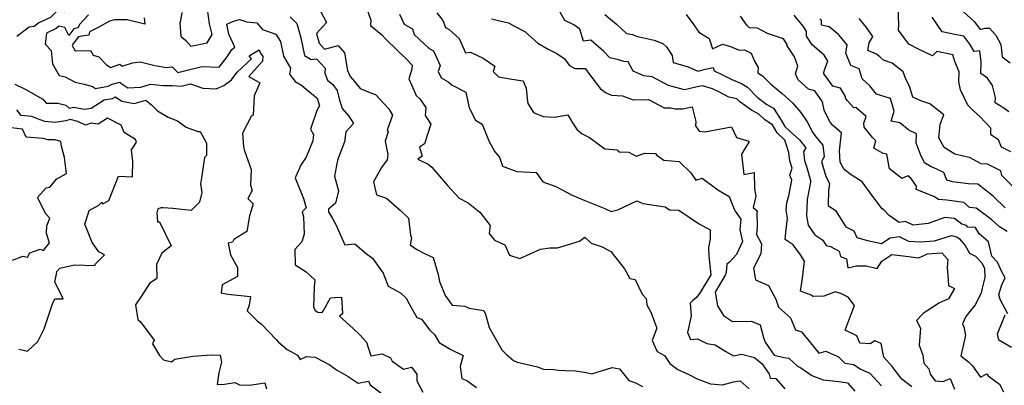
# Model space of a CAD drawing. Extents: x 1966594 to 1974796, y 2863029 to 2866063.
# Drawn here: x 1968492 to 1969057, y 2865105 to 2865315 of the extents above; entities that cross this region are included whole.
import ezdxf

# ---------------------------------------------------------------- set-up
doc = ezdxf.new("R2010")
doc.units = 0

msp = doc.modelspace()

# ---------------------------------------------------------------- linework, layer by layer
at = {"layer": 'Unknown_Line_Type', "color": 0}
for points in [[(1968488.19, 2865334.72, 3246), (1968496.88, 2865333.59, 3246), (1968502.09, 2865334.58, 3246), (1968503.53, 2865335.02, 3246), (1968506.62, 2865332.4, 3246), (1968511.26, 2865331.35, 3246), (1968513.42, 2865333.49, 3246), (1968518.97, 2865333.35, 3246), (1968525.38, 2865326.32, 3246), (1968517.11, 2865319.97, 3246), (1968513.06, 2865320.51, 3246), (1968509.15, 2865316.67, 3246), (1968502.44, 2865313.72, 3246), (1968499.85, 2865311.43, 3246), (1968496.88, 2865311.23, 3246), (1968489.9, 2865305.79, 3246)], [(1968662.75, 2865323.3, 3254), (1968667.76, 2865313.78, 3254), (1968662.11, 2865307.57, 3254), (1968663.53, 2865301.99, 3254), (1968666.73, 2865298.56, 3254), (1968674.46, 2865300.7, 3254), (1968678.07, 2865296.32, 3254), (1968679.88, 2865286.3, 3254), (1968681.37, 2865282.83, 3254), (1968683.79, 2865279.94, 3254), (1968687.18, 2865275.99, 3254), (1968693.65, 2865273.18, 3254), (1968696.03, 2865272.45, 3254), (1968703.58, 2865264.26, 3254), (1968705.8, 2865260.52, 3254), (1968702.61, 2865252.03, 3254), (1968703.15, 2865251.09, 3254), (1968701.52, 2865245.68, 3254), (1968703.01, 2865238.02, 3254), (1968702.69, 2865234.94, 3254), (1968699.32, 2865230.58, 3254), (1968694.81, 2865222.24, 3254), (1968696.62, 2865214.88, 3254), (1968702.35, 2865212.92, 3254), (1968710.16, 2865205.91, 3254), (1968714.91, 2865201.33, 3254), (1968715.98, 2865191.68, 3254), (1968716.72, 2865189.94, 3254), (1968715.8, 2865186.07, 3254), (1968719.65, 2865183.45, 3254), (1968724.07, 2865181.08, 3254), (1968729.01, 2865178.78, 3254), (1968731.99, 2865168.95, 3254), (1968732.75, 2865165.04, 3254), (1968735.9, 2865157.02, 3254), (1968739.99, 2865151.36, 3254), (1968747.29, 2865150.83, 3254), (1968749.8, 2865149.72, 3254), (1968758.19, 2865148.28, 3254), (1968759.08, 2865146.23, 3254), (1968761.34, 2865138.62, 3254), (1968768.5, 2865125.81, 3254), (1968771.28, 2865123.01, 3254), (1968775.32, 2865119.56, 3254), (1968777.28, 2865118.71, 3254), (1968789.05, 2865115.98, 3254), (1968792.43, 2865114.71, 3254), (1968798.34, 2865114.39, 3254), (1968801.07, 2865113.99, 3254), (1968805.18, 2865113.78, 3254), (1968810.9, 2865113.68, 3254), (1968816.97, 2865112.74, 3254), (1968820.32, 2865111.99, 3254), (1968831.94, 2865115.55, 3254), (1968836.08, 2865114.78, 3254), (1968841.43, 2865108.09, 3254), (1968844.89, 2865107.04, 3254), (1968849.38, 2865104.67, 3254)], [(1969004.07, 2865104.39, 3264), (1968998.43, 2865108.96, 3264), (1968992.78, 2865116.12, 3264), (1968988.05, 2865121.61, 3264), (1968986.59, 2865129.3, 3264), (1968982.95, 2865130.98, 3264), (1968980.16, 2865129.16, 3264), (1968974.26, 2865129.61, 3264), (1968972.44, 2865133.87, 3264), (1968965.9, 2865136.96, 3264), (1968969.33, 2865146.19, 3264), (1968971.21, 2865151.15, 3264), (1968967.53, 2865155.96, 3264), (1968963.29, 2865158.06, 3264), (1968960.17, 2865159.08, 3264), (1968953.5, 2865156.59, 3264), (1968947.28, 2865156.42, 3264), (1968946.27, 2865157.07, 3264), (1968940.25, 2865159.46, 3264), (1968941.33, 2865166.91, 3264), (1968942.42, 2865176.62, 3264), (1968940.08, 2865180.26, 3264), (1968935.99, 2865186.04, 3264), (1968931.32, 2865189.14, 3264), (1968931.7, 2865193.19, 3264), (1968932.78, 2865201.36, 3264), (1968931.96, 2865205.96, 3264), (1968932.22, 2865210.27, 3264), (1968933.44, 2865214.16, 3264), (1968935.14, 2865223.22, 3264), (1968934.13, 2865226.02, 3264), (1968935.33, 2865230.14, 3264), (1968933.99, 2865234.25, 3264), (1968933.46, 2865239.13, 3264), (1968931.16, 2865246.22, 3264), (1968926.72, 2865250.43, 3264), (1968924.14, 2865254.95, 3264), (1968919.75, 2865257.82, 3264), (1968916.14, 2865261.11, 3264), (1968912, 2865263.4, 3264), (1968905.39, 2865268.23, 3264), (1968903.49, 2865269.88, 3264), (1968898.95, 2865270.99, 3264), (1968893.65, 2865273.7, 3264), (1968889.62, 2865275.66, 3264), (1968883.94, 2865277.39, 3264), (1968880, 2865276.61, 3264), (1968873.47, 2865275.11, 3264), (1968864.26, 2865277.71, 3264), (1968854.94, 2865282.53, 3264), (1968850.17, 2865283.14, 3264), (1968843.92, 2865285.77, 3264), (1968841.07, 2865291.24, 3264), (1968838.66, 2865291.37, 3264), (1968835.49, 2865292.34, 3264), (1968830.52, 2865293.54, 3264), (1968827.14, 2865297.1, 3264), (1968819.62, 2865303.74, 3264), (1968815.54, 2865303.19, 3264), (1968813.41, 2865310.02, 3264), (1968809.88, 2865312.47, 3264), (1968804.79, 2865314.88, 3264), (1968800.25, 2865322.88, 3264)], [(1968530.99, 2865318.14, 3248), (1968525.6, 2865312.54, 3248), (1968525.19, 2865310.73, 3248), (1968522.66, 2865310.18, 3248), (1968519.71, 2865306.44, 3248), (1968517.47, 2865310.89, 3248), (1968513.95, 2865311.62, 3248), (1968512.49, 2865310.29, 3248), (1968506.83, 2865307.78, 3248), (1968506.17, 2865301.51, 3248), (1968506.46, 2865300.93, 3248), (1968509.59, 2865297.66, 3248), (1968510.44, 2865290.13, 3248), (1968514.2, 2865283.29, 3248), (1968517.6, 2865282.51, 3248), (1968523.45, 2865279.6, 3248), (1968528.64, 2865278.34, 3248), (1968533.36, 2865277, 3248), (1968535.13, 2865275.9, 3248), (1968542.25, 2865277.17, 3248), (1968544.6, 2865278.37, 3248), (1968548.97, 2865279.59, 3248), (1968549.55, 2865279.02, 3248), (1968553.61, 2865276.27, 3248), (1968561.08, 2865276.69, 3248), (1968566.65, 2865278.32, 3248), (1968573.85, 2865277.63, 3248), (1968579.08, 2865277.58, 3248), (1968584.19, 2865277.2, 3248), (1968589.59, 2865278.57, 3248), (1968596.78, 2865276.15, 3248), (1968604.34, 2865275.7, 3248), (1968608.88, 2865277.64, 3248), (1968613.2, 2865280.94, 3248), (1968616.52, 2865285.19, 3248), (1968624.63, 2865292.94, 3248), (1968623.32, 2865294.45, 3248), (1968624.49, 2865295.43, 3248), (1968629.01, 2865298.02, 3248), (1968629.91, 2865296.27, 3248), (1968631.28, 2865294.26, 3248), (1968631.07, 2865292.06, 3248), (1968630.94, 2865291.51, 3248), (1968623.19, 2865282.84, 3248), (1968629.44, 2865279.15, 3248), (1968626.32, 2865271.62, 3248), (1968625.64, 2865260.63, 3248), (1968624.57, 2865259.83, 3248), (1968619.59, 2865250.32, 3248), (1968620.03, 2865242.46, 3248), (1968620.65, 2865240.1, 3248), (1968624.6, 2865229.44, 3248), (1968624.15, 2865220.27, 3248), (1968625.12, 2865217.38, 3248), (1968622.65, 2865212.62, 3248), (1968625.65, 2865209.62, 3248), (1968623.58, 2865202.67, 3248), (1968622.11, 2865193.68, 3248), (1968614.6, 2865189.21, 3248), (1968613.7, 2865187.64, 3248), (1968611.36, 2865186.97, 3248), (1968612.69, 2865180.36, 3248), (1968616.6, 2865172.96, 3248), (1968616.68, 2865167.91, 3248), (1968607.91, 2865163.16, 3248), (1968607.24, 2865158.56, 3248), (1968611.19, 2865157.74, 3248), (1968624.05, 2865156.3, 3248), (1968623.34, 2865151.43, 3248), (1968622.24, 2865148.09, 3248), (1968628.01, 2865142.35, 3248), (1968630.43, 2865140.45, 3248), (1968638.85, 2865131.62, 3248), (1968640.26, 2865130.16, 3248), (1968645.29, 2865126.02, 3248), (1968651.04, 2865122.75, 3248), (1968652.75, 2865120.13, 3248), (1968656.23, 2865121.94, 3248), (1968661.21, 2865121.45, 3248), (1968669.31, 2865117.31, 3248), (1968673.48, 2865114.32, 3248), (1968680.2, 2865110.33, 3248), (1968686.01, 2865106.54, 3248), (1968691.88, 2865107.7, 3248), (1968692.82, 2865105.64, 3248), (1968700.56, 2865099.88, 3248)], [(1968584.67, 2865319.55, 3252), (1968583.99, 2865314.75, 3252), (1968583.51, 2865313.59, 3252), (1968584.09, 2865305.98, 3252), (1968587.04, 2865303.49, 3252), (1968589.85, 2865300.23, 3252), (1968599.22, 2865302.06, 3252), (1968602.14, 2865306.96, 3252), (1968600.56, 2865313.01, 3252), (1968599.46, 2865321.46, 3252)], [(1968646.87, 2865317.05, 3252), (1968650.82, 2865313.17, 3252), (1968653.11, 2865304.97, 3252), (1968655.14, 2865294.77, 3252), (1968658.9, 2865292.61, 3252), (1968662.11, 2865293.02, 3252), (1968667.02, 2865287.61, 3252), (1968666.88, 2865284.79, 3252), (1968668.42, 2865280.78, 3252), (1968671.36, 2865278.22, 3252), (1968673.92, 2865274.69, 3252), (1968675.14, 2865269.9, 3252), (1968676.8, 2865264.42, 3252), (1968680.64, 2865260.02, 3252), (1968683.23, 2865255.73, 3252), (1968679, 2865251.07, 3252), (1968678.21, 2865245.19, 3252), (1968674.03, 2865234.7, 3252), (1968672.44, 2865225.47, 3252), (1968674.66, 2865217.05, 3252), (1968672.94, 2865210.1, 3252), (1968668.99, 2865206.52, 3252), (1968669, 2865205.01, 3252), (1968671.2, 2865201.21, 3252), (1968673.31, 2865197.28, 3252), (1968675.91, 2865191.64, 3252), (1968678.24, 2865186.02, 3252), (1968684.08, 2865186.62, 3252), (1968690.68, 2865181.04, 3252), (1968694.31, 2865178.32, 3252), (1968700.41, 2865169.76, 3252), (1968703.24, 2865162.4, 3252), (1968710.32, 2865158.5, 3252), (1968713.65, 2865155.44, 3252), (1968715.33, 2865152.1, 3252), (1968719.63, 2865144.34, 3252), (1968722.46, 2865143.45, 3252), (1968727.18, 2865137.11, 3252), (1968729.9, 2865134.55, 3252), (1968732.47, 2865130.01, 3252), (1968739.22, 2865125.9, 3252), (1968746.34, 2865122.39, 3252), (1968744.52, 2865116.19, 3252), (1968745.58, 2865109.28, 3252), (1968748.46, 2865108.08, 3252), (1968753.99, 2865104.08, 3252)], [(1968691.01, 2865321.68, 3256), (1968693.27, 2865315.09, 3256), (1968693.11, 2865312.17, 3256), (1968699.34, 2865306.96, 3256), (1968702.2, 2865303.81, 3256), (1968713.61, 2865293.03, 3256), (1968717.08, 2865289.39, 3256), (1968716.74, 2865286.93, 3256), (1968715.09, 2865281.53, 3256), (1968716.76, 2865277.63, 3256), (1968719.34, 2865271.84, 3256), (1968721.52, 2865269.9, 3256), (1968724.94, 2865265.01, 3256), (1968724.49, 2865260.34, 3256), (1968727.75, 2865255.44, 3256), (1968724.17, 2865244.08, 3256), (1968721.21, 2865242.11, 3256), (1968722.83, 2865236.97, 3256), (1968720.25, 2865235.29, 3256), (1968726.18, 2865232.45, 3256), (1968728.31, 2865230.64, 3256), (1968737.38, 2865220.23, 3256), (1968744, 2865212.82, 3256), (1968749.25, 2865210.29, 3256), (1968755.82, 2865204.84, 3256), (1968761.82, 2865197.19, 3256), (1968761.21, 2865192.55, 3256), (1968764.39, 2865188.74, 3256), (1968770.19, 2865186.13, 3256), (1968772.99, 2865180.12, 3256), (1968778.96, 2865178.31, 3256), (1968790.72, 2865183.59, 3256), (1968796.15, 2865184.39, 3256), (1968800.44, 2865184.27, 3256), (1968813.18, 2865188.16, 3256), (1968816.33, 2865190.53, 3256), (1968819.92, 2865187.06, 3256), (1968826.26, 2865184.84, 3256), (1968831.13, 2865182.21, 3256), (1968839.08, 2865172.3, 3256), (1968842.15, 2865166.67, 3256), (1968845.13, 2865166.13, 3256), (1968849.26, 2865157.64, 3256), (1968851.48, 2865155.3, 3256), (1968851.79, 2865151.51, 3256), (1968854.23, 2865147.46, 3256), (1968857.69, 2865138.17, 3256), (1968854.99, 2865131.01, 3256), (1968857.79, 2865124.82, 3256), (1968862.07, 2865122.55, 3256), (1968865.16, 2865117.82, 3256), (1968869.69, 2865114.52, 3256), (1968875.99, 2865111.5, 3256), (1968880.78, 2865109.16, 3256), (1968888.52, 2865106.15, 3256), (1968895.36, 2865105.54, 3256), (1968901.74, 2865107.33, 3256), (1968905.51, 2865107.88, 3256), (1968910.63, 2865103.28, 3256)], [(1968709.72, 2865318.68, 3258), (1968712.35, 2865312.77, 3258), (1968717.21, 2865310.25, 3258), (1968718.16, 2865306.92, 3258), (1968726.73, 2865298.85, 3258), (1968729.23, 2865297.45, 3258), (1968733.02, 2865289.02, 3258), (1968732, 2865285.76, 3258), (1968733.67, 2865281.96, 3258), (1968737.77, 2865279.71, 3258), (1968739.96, 2865277.75, 3258), (1968747.93, 2865273.77, 3258), (1968749.79, 2865264.79, 3258), (1968753.38, 2865257.75, 3258), (1968757.2, 2865255.47, 3258), (1968761.09, 2865245.75, 3258), (1968764.49, 2865239.47, 3258), (1968767.16, 2865236.37, 3258), (1968768.85, 2865231.3, 3258), (1968777.08, 2865228.23, 3258), (1968788.29, 2865227.6, 3258), (1968792.07, 2865222.35, 3258), (1968799.62, 2865219.66, 3258), (1968809.03, 2865214.55, 3258), (1968816.17, 2865211.57, 3258), (1968827.66, 2865206.86, 3258), (1968831.43, 2865205.14, 3258), (1968835.27, 2865206.22, 3258), (1968846.04, 2865211.35, 3258), (1968849.54, 2865209.91, 3258), (1968862.34, 2865207.92, 3258), (1968864.86, 2865206.22, 3258), (1968870.2, 2865205.95, 3258), (1968881.62, 2865198.35, 3258), (1968888.24, 2865194.65, 3258), (1968888.17, 2865189.27, 3258), (1968887.29, 2865184.47, 3258), (1968887.45, 2865179.74, 3258), (1968888.7, 2865168.83, 3258), (1968882.53, 2865158.59, 3258), (1968880.39, 2865155.8, 3258), (1968878.24, 2865154.04, 3258), (1968876.72, 2865152.58, 3258), (1968877.41, 2865145.28, 3258), (1968875.18, 2865135.61, 3258), (1968876.94, 2865131.72, 3258), (1968880.93, 2865132.06, 3258), (1968886.39, 2865129.3, 3258), (1968891.13, 2865128.59, 3258), (1968897.18, 2865124.82, 3258), (1968901.69, 2865122.3, 3258), (1968906.18, 2865123.3, 3258), (1968913.71, 2865121.35, 3258), (1968918.08, 2865117.61, 3258), (1968922.09, 2865111.82, 3258), (1968922.8, 2865109.49, 3258), (1968925.94, 2865109.3, 3258), (1968931.1, 2865103.29, 3258)], [(1968731.28, 2865319.42, 3260), (1968734.72, 2865315.01, 3260), (1968736.2, 2865310.88, 3260), (1968738.19, 2865309.8, 3260), (1968743.94, 2865304.69, 3260), (1968747.7, 2865296.47, 3260), (1968750.46, 2865296.74, 3260), (1968757.73, 2865293.27, 3260), (1968764.6, 2865288.8, 3260), (1968763.62, 2865285.72, 3260), (1968766.62, 2865282.58, 3260), (1968774.34, 2865281.27, 3260), (1968780.72, 2865280.29, 3260), (1968782.52, 2865276.18, 3260), (1968783.03, 2865270.15, 3260), (1968783.58, 2865267.28, 3260), (1968786.75, 2865262.18, 3260), (1968792.26, 2865259.76, 3260), (1968798.53, 2865259.4, 3260), (1968806.38, 2865260.79, 3260), (1968809.06, 2865256.09, 3260), (1968811.76, 2865252.08, 3260), (1968814.69, 2865249.93, 3260), (1968818.89, 2865247.72, 3260), (1968827.65, 2865241.32, 3260), (1968834.76, 2865240.58, 3260), (1968835.83, 2865239.6, 3260), (1968841.59, 2865239.4, 3260), (1968845.77, 2865237.06, 3260), (1968850.64, 2865238.79, 3260), (1968856.78, 2865238.64, 3260), (1968857.68, 2865237.38, 3260), (1968858.27, 2865237.15, 3260), (1968861.65, 2865234.79, 3260), (1968870.37, 2865234.03, 3260), (1968877.1, 2865227.52, 3260), (1968880.09, 2865223.15, 3260), (1968883.61, 2865224.34, 3260), (1968892.73, 2865217.64, 3260), (1968899.12, 2865213.75, 3260), (1968901.57, 2865207.44, 3260), (1968902.59, 2865205.38, 3260), (1968905.84, 2865200.85, 3260), (1968905.21, 2865194.76, 3260), (1968906.9, 2865188.08, 3260), (1968903.39, 2865180.46, 3260), (1968899.34, 2865176.19, 3260), (1968897.82, 2865174.96, 3260), (1968897.37, 2865170.11, 3260), (1968896.8, 2865168.55, 3260), (1968891.17, 2865158.96, 3260), (1968892.24, 2865152.09, 3260), (1968892.5, 2865151, 3260), (1968895.85, 2865145.48, 3260), (1968901.16, 2865142.05, 3260), (1968912.06, 2865142.25, 3260), (1968917, 2865140.14, 3260), (1968918.98, 2865132.88, 3260), (1968919.9, 2865130.15, 3260), (1968924.96, 2865122.68, 3260), (1968930.65, 2865121.29, 3260), (1968933.49, 2865120.98, 3260), (1968938.37, 2865116.37, 3260), (1968940.39, 2865115.44, 3260), (1968946.74, 2865110.99, 3260), (1968953.22, 2865108.44, 3260), (1968962.23, 2865107.53, 3260), (1968967.15, 2865106.74, 3260), (1968971.29, 2865102.05, 3260)], [(1968827.66, 2865318.44, 3266), (1968834.36, 2865312.91, 3266), (1968840.22, 2865307.53, 3266), (1968843.69, 2865306.86, 3266), (1968844.41, 2865306.51, 3266), (1968846.23, 2865305.7, 3266), (1968847.46, 2865305.67, 3266), (1968856.06, 2865303.66, 3266), (1968861.06, 2865301.7, 3266), (1968863.09, 2865299.88, 3266), (1968866.33, 2865294.86, 3266), (1968866.97, 2865290.75, 3266), (1968875.68, 2865288.33, 3266), (1968881.08, 2865285.94, 3266), (1968885.54, 2865286.96, 3266), (1968889.92, 2865288.02, 3266), (1968890.6, 2865286.1, 3266), (1968895.41, 2865283.75, 3266), (1968900.79, 2865281.01, 3266), (1968906.26, 2865278.69, 3266), (1968909.65, 2865276.57, 3266), (1968915.21, 2865270.9, 3266), (1968920.86, 2865266.76, 3266), (1968924.73, 2865264.62, 3266), (1968929.08, 2865257.68, 3266), (1968931.1, 2865254.14, 3266), (1968934.22, 2865251.18, 3266), (1968939.58, 2865246.35, 3266), (1968943.16, 2865241.86, 3266), (1968941.93, 2865239.58, 3266), (1968942.47, 2865234.54, 3266), (1968943.81, 2865230.43, 3266), (1968945.93, 2865223.04, 3266), (1968945.85, 2865222.03, 3266), (1968943.99, 2865212.09, 3266), (1968943.67, 2865202.73, 3266), (1968944.61, 2865197.29, 3266), (1968948.34, 2865191.9, 3266), (1968953.02, 2865188.68, 3266), (1968954.99, 2865185.64, 3266), (1968957.49, 2865185.05, 3266), (1968962.37, 2865182.4, 3266), (1968963.13, 2865179.43, 3266), (1968966.64, 2865178.05, 3266), (1968967.43, 2865172.89, 3266), (1968972.32, 2865174.08, 3266), (1968977.89, 2865173.92, 3266), (1968984.2, 2865172.4, 3266), (1968986.95, 2865176.76, 3266), (1968992.59, 2865180.44, 3266), (1969000.7, 2865179.61, 3266), (1969008.12, 2865178.56, 3266), (1969013.23, 2865180.81, 3266), (1969021.39, 2865181.5, 3266), (1969024.79, 2865177.59, 3266), (1969024.36, 2865173.11, 3266), (1969024.88, 2865168.62, 3266), (1969025.2, 2865162.76, 3266), (1969028.61, 2865160.96, 3266), (1969025.23, 2865154.96, 3266), (1969020.05, 2865152.73, 3266), (1969012.41, 2865147.67, 3266), (1969010.68, 2865146.53, 3266), (1969006.81, 2865142.66, 3266), (1969009.2, 2865138.16, 3266), (1969008.33, 2865128.51, 3266), (1969010.47, 2865122.58, 3266), (1969011.05, 2865118.12, 3266), (1969013.85, 2865114.76, 3266), (1969014.61, 2865111.79, 3266), (1969015.38, 2865110.84, 3266), (1969017.54, 2865107.99, 3266), (1969022.11, 2865107.45, 3266), (1969026.11, 2865109.27, 3266), (1969028.68, 2865103.08, 3266)], [(1968874.48, 2865318.33, 3268), (1968878.86, 2865312.53, 3268), (1968881.74, 2865308.3, 3268), (1968887.74, 2865304.61, 3268), (1968889.55, 2865298.73, 3268), (1968895.33, 2865301.46, 3268), (1968900.01, 2865300.09, 3268), (1968905.01, 2865297.87, 3268), (1968908.07, 2865298.13, 3268), (1968911.87, 2865296.29, 3268), (1968913.73, 2865291.55, 3268), (1968915.92, 2865287.9, 3268), (1968915.58, 2865284.99, 3268), (1968918.37, 2865283.25, 3268), (1968923.1, 2865278.42, 3268), (1968929.64, 2865273, 3268), (1968935.62, 2865267.65, 3268), (1968940.32, 2865262.06, 3268), (1968944, 2865256.83, 3268), (1968946.97, 2865250.77, 3268), (1968949.05, 2865248.1, 3268), (1968953, 2865243.32, 3268), (1968953.79, 2865236.6, 3268), (1968952.21, 2865233.91, 3268), (1968954.67, 2865225.34, 3268), (1968956.74, 2865221.36, 3268), (1968956.41, 2865218.49, 3268), (1968956.34, 2865217.55, 3268), (1968956.03, 2865208.63, 3268), (1968960.34, 2865205.72, 3268), (1968966.14, 2865196.39, 3268), (1968970.77, 2865194.12, 3268), (1968972.48, 2865190.37, 3268), (1968978.68, 2865188.53, 3268), (1968986.74, 2865186.75, 3268), (1968991.69, 2865190.03, 3268), (1968996.82, 2865190.78, 3268), (1969002.2, 2865188.19, 3268), (1969009.01, 2865187.81, 3268), (1969017.18, 2865188.35, 3268), (1969026.96, 2865191.48, 3268), (1969030.44, 2865190.52, 3268), (1969031.51, 2865189.43, 3268), (1969034.76, 2865185.74, 3268), (1969037.36, 2865181.3, 3268), (1969040.79, 2865179.47, 3268), (1969044.43, 2865175.67, 3268), (1969045.97, 2865172.38, 3268), (1969046.16, 2865167.37, 3268), (1969044.47, 2865161.14, 3268), (1969043.97, 2865158.35, 3268), (1969040.5, 2865151.63, 3268), (1969035.09, 2865144.9, 3268), (1969033.26, 2865140.75, 3268), (1969034.05, 2865138.99, 3268), (1969035, 2865134.01, 3268), (1969032.36, 2865122.37, 3268), (1969036.71, 2865118.9, 3268), (1969038.92, 2865116.46, 3268), (1969043.5, 2865110.1, 3268), (1969047.18, 2865111.92, 3268), (1969047.96, 2865110.86, 3268), (1969054.59, 2865106.1, 3268), (1969056.86, 2865101.66, 3268)], [(1969059.31, 2865146.42, 3270), (1969054.82, 2865154.65, 3270), (1969054.08, 2865157.5, 3270), (1969055.88, 2865163.12, 3270), (1969057.78, 2865167.08, 3270), (1969055.75, 2865170.95, 3270), (1969053.3, 2865176.2, 3270), (1969050.16, 2865179.48, 3270), (1969048.14, 2865187.8, 3270), (1969042.84, 2865192.43, 3270), (1969040.79, 2865195.94, 3270), (1969036.39, 2865196.27, 3270), (1969035.57, 2865197.1, 3270), (1969032.8, 2865197.97, 3270), (1969028.57, 2865201.21, 3270), (1969023.16, 2865201.8, 3270), (1969013.43, 2865198.42, 3270), (1969004.81, 2865197.43, 3270), (1969000.51, 2865199.5, 3270), (1968996.82, 2865198.96, 3270), (1968991.07, 2865202.95, 3270), (1968988.12, 2865206.2, 3270), (1968987.16, 2865206.75, 3270), (1968981.71, 2865213.88, 3270), (1968975.51, 2865222.27, 3270), (1968969.37, 2865226.37, 3270), (1968965.18, 2865229.28, 3270), (1968963.03, 2865233.62, 3270), (1968962.59, 2865239.99, 3270), (1968963.78, 2865250.48, 3270), (1968958.59, 2865254.83, 3270), (1968956.82, 2865257.15, 3270), (1968953.73, 2865263.42, 3270), (1968953.57, 2865264.49, 3270), (1968952.75, 2865268.15, 3270), (1968948.33, 2865274.6, 3270), (1968944.82, 2865275.59, 3270), (1968938.91, 2865280.88, 3270), (1968937.22, 2865284.4, 3270), (1968938.71, 2865288.65, 3270), (1968936.75, 2865294.02, 3270), (1968932.42, 2865300.33, 3270), (1968932.48, 2865301.18, 3270), (1968930.41, 2865304.36, 3270), (1968921.18, 2865307.5, 3270), (1968915.4, 2865310.56, 3270), (1968910.89, 2865310.75, 3270), (1968909.35, 2865312.3, 3270), (1968905.74, 2865317.5, 3270)], [(1969058.85, 2865193.68, 3272), (1969054.45, 2865196.45, 3272), (1969050.09, 2865200.41, 3272), (1969041.15, 2865207.22, 3272), (1969037.28, 2865207.45, 3272), (1969033.94, 2865210.46, 3272), (1969024.32, 2865211.72, 3272), (1969019.49, 2865212.17, 3272), (1969016.76, 2865213.8, 3272), (1969006.57, 2865217.78, 3272), (1969006.86, 2865219.77, 3272), (1969003.57, 2865224.38, 3272), (1969001.83, 2865225.8, 3272), (1968998.34, 2865224.26, 3272), (1968991.22, 2865229.82, 3272), (1968989.68, 2865238.09, 3272), (1968987.68, 2865238.51, 3272), (1968982.22, 2865241.63, 3272), (1968983.44, 2865245.87, 3272), (1968981.45, 2865247.68, 3272), (1968976.81, 2865253.66, 3272), (1968976.51, 2865256.06, 3272), (1968977.98, 2865259.9, 3272), (1968971.99, 2865264.91, 3272), (1968970.82, 2865264.85, 3272), (1968967.2, 2865268.86, 3272), (1968965.94, 2865270.38, 3272), (1968966.08, 2865271.36, 3272), (1968963.08, 2865276.08, 3272), (1968958.67, 2865277.17, 3272), (1968954.9, 2865282.68, 3272), (1968953.56, 2865284.32, 3272), (1968953.77, 2865286.11, 3272), (1968955.78, 2865291.63, 3272), (1968953.75, 2865294.98, 3272), (1968946.89, 2865300.9, 3272), (1968943.64, 2865305.91, 3272), (1968943.65, 2865308.74, 3272), (1968941.82, 2865311.51, 3272), (1968938.87, 2865315.13, 3272), (1968936.49, 2865317.94, 3272)], [(1969061.07, 2865239.43, 3278), (1969055.71, 2865242.13, 3278), (1969053.88, 2865246.36, 3278), (1969049.55, 2865249.24, 3278), (1969049.58, 2865253.14, 3278), (1969043.46, 2865259.69, 3278), (1969039.36, 2865263.2, 3278), (1969037.03, 2865265.48, 3278), (1969036.25, 2865266.36, 3278), (1969032.13, 2865275.07, 3278), (1969031.15, 2865279.83, 3278), (1969031.38, 2865285.54, 3278), (1969028.9, 2865291.38, 3278), (1969027.61, 2865295.3, 3278), (1969018.44, 2865297.2, 3278), (1969015.99, 2865294.75, 3278), (1969008.26, 2865298.38, 3278), (1969002.32, 2865301.39, 3278), (1968996.54, 2865309.37, 3278), (1968996.63, 2865312.5, 3278), (1968996.32, 2865322.14, 3278)], [(1969059.86, 2865262.57, 3280), (1969056.97, 2865264.52, 3280), (1969052.1, 2865267.6, 3280), (1969052.19, 2865270.67, 3280), (1969050.47, 2865277.57, 3280), (1969047.6, 2865281.8, 3280), (1969043.78, 2865284.59, 3280), (1969044.03, 2865291.2, 3280), (1969043.23, 2865297.57, 3280), (1969039.93, 2865297.11, 3280), (1969037.53, 2865301.36, 3280), (1969034.11, 2865305.9, 3280), (1969029.86, 2865306.74, 3280), (1969021.61, 2865308.54, 3280), (1969015.9, 2865316.86, 3280)], [(1969033.54, 2865320.21, 3282), (1969040.24, 2865314.26, 3282), (1969043.39, 2865309.74, 3282), (1969046.17, 2865310.47, 3282), (1969048.7, 2865310.56, 3282), (1969052.47, 2865306.59, 3282), (1969055.35, 2865301.16, 3282), (1969056.01, 2865294.09, 3282), (1969060.59, 2865290.65, 3282)], [(1968562.94, 2865316.53, 3250), (1968563.32, 2865312.9, 3250), (1968553.29, 2865315.27, 3250), (1968546.06, 2865315.33, 3250), (1968543.07, 2865314.56, 3250), (1968536.5, 2865310.89, 3250), (1968531.58, 2865308.54, 3250), (1968531.21, 2865306.61, 3250), (1968528.35, 2865306.23, 3250), (1968525.31, 2865305.57, 3250), (1968522.38, 2865301.85, 3250), (1968521.66, 2865300.67, 3250), (1968523.37, 2865297.63, 3250), (1968532.12, 2865297.79, 3250), (1968533.81, 2865295.12, 3250), (1968536.94, 2865294.13, 3250), (1968541.47, 2865289.49, 3250), (1968543.83, 2865288.01, 3250), (1968549.07, 2865289.92, 3250), (1968550.32, 2865288.78, 3250), (1968556.34, 2865290.72, 3250), (1968560.79, 2865291.26, 3250), (1968569.12, 2865289.14, 3250), (1968575.91, 2865288.01, 3250), (1968579.08, 2865288.34, 3250), (1968582.42, 2865285.02, 3250), (1968587.73, 2865286.35, 3250), (1968596.28, 2865288.61, 3250), (1968606.09, 2865288.07, 3250), (1968610.76, 2865294.08, 3250), (1968613.35, 2865298.24, 3250), (1968615.03, 2865299.65, 3250), (1968611.76, 2865307.08, 3250), (1968610.44, 2865312.84, 3250), (1968614.38, 2865314.58, 3250), (1968617.81, 2865315.47, 3250), (1968620.84, 2865314.57, 3250), (1968621.87, 2865314.12, 3250), (1968623.98, 2865314.1, 3250), (1968627.82, 2865313.71, 3250), (1968631.03, 2865309.79, 3250), (1968638.62, 2865307.04, 3250), (1968641.36, 2865302.83, 3250), (1968643.05, 2865294.45, 3250), (1968647.03, 2865287.58, 3250), (1968646.57, 2865284.11, 3250), (1968649.78, 2865280, 3250), (1968653.42, 2865277.83, 3250), (1968654.92, 2865276.49, 3250), (1968659.27, 2865273.05, 3250), (1968662.49, 2865270.32, 3250), (1968663.72, 2865265.88, 3250), (1968662.29, 2865263.3, 3250), (1968658.63, 2865252.57, 3250), (1968660.25, 2865249.5, 3250), (1968659.92, 2865245.89, 3250), (1968656.19, 2865236.52, 3250), (1968653.2, 2865232.16, 3250), (1968649.82, 2865224.56, 3250), (1968654.6, 2865212.71, 3250), (1968656.05, 2865207.32, 3250), (1968653.75, 2865205, 3250), (1968654.51, 2865202.23, 3250), (1968655, 2865192.24, 3250), (1968653.63, 2865187.76, 3250), (1968649.52, 2865183.41, 3250), (1968649.82, 2865174.58, 3250), (1968656.03, 2865170.63, 3250), (1968661.04, 2865166.01, 3250), (1968660.69, 2865161.74, 3250), (1968660.25, 2865150.41, 3250), (1968661.25, 2865148.32, 3250), (1968662.77, 2865147.38, 3250), (1968665.39, 2865147.22, 3250), (1968665.98, 2865148.26, 3250), (1968670.16, 2865155.62, 3250), (1968672.61, 2865155.76, 3250), (1968676.38, 2865156.07, 3250), (1968677.04, 2865146.46, 3250), (1968675.35, 2865145.17, 3250), (1968683.12, 2865138.07, 3250), (1968687.15, 2865134.16, 3250), (1968690.86, 2865130.09, 3250), (1968693.32, 2865122.26, 3250), (1968699.85, 2865123.45, 3250), (1968704.58, 2865121.07, 3250), (1968705.44, 2865119.24, 3250), (1968712.03, 2865114.68, 3250), (1968716.64, 2865115.85, 3250), (1968719.77, 2865111.84, 3250), (1968719.74, 2865107.96, 3250), (1968723.16, 2865101.32, 3250)], [(1968762.52, 2865315.92, 3262), (1968766.65, 2865315.02, 3262), (1968772.45, 2865313.67, 3262), (1968775.36, 2865311.95, 3262), (1968781.84, 2865308.57, 3262), (1968789.29, 2865302.03, 3262), (1968795.17, 2865298.49, 3262), (1968800.07, 2865295.92, 3262), (1968804.42, 2865293.06, 3262), (1968807.38, 2865289.04, 3262), (1968810.45, 2865287.35, 3262), (1968816.41, 2865287.46, 3262), (1968819.64, 2865282.91, 3262), (1968825.27, 2865275.77, 3262), (1968828.45, 2865273.43, 3262), (1968831.61, 2865272.12, 3262), (1968837.83, 2865271.73, 3262), (1968844.07, 2865269.33, 3262), (1968852.8, 2865269.51, 3262), (1968861.84, 2865264.82, 3262), (1968865.68, 2865264.82, 3262), (1968867.89, 2865264.13, 3262), (1968872.62, 2865264.18, 3262), (1968877.82, 2865265.39, 3262), (1968880.08, 2865257.01, 3262), (1968879.75, 2865254.52, 3262), (1968882.02, 2865251.38, 3262), (1968885.2, 2865250.96, 3262), (1968900.51, 2865253.93, 3262), (1968903.36, 2865247.79, 3262), (1968910.57, 2865245.67, 3262), (1968910.49, 2865245.11, 3262), (1968906.32, 2865238.09, 3262), (1968907.59, 2865226.44, 3262), (1968913.5, 2865227.72, 3262), (1968913.74, 2865218.2, 3262), (1968914.46, 2865213.96, 3262), (1968912.92, 2865207.44, 3262), (1968915.27, 2865205.58, 3262), (1968915.03, 2865204.29, 3262), (1968915.28, 2865196.75, 3262), (1968914.89, 2865192.08, 3262), (1968917.71, 2865186.65, 3262), (1968917.31, 2865180.98, 3262), (1968913.17, 2865172.75, 3262), (1968914.36, 2865165.9, 3262), (1968921.82, 2865162.77, 3262), (1968926.07, 2865154.82, 3262), (1968927.55, 2865150.25, 3262), (1968934.35, 2865144.08, 3262), (1968937.25, 2865137.18, 3262), (1968940.66, 2865135.99, 3262), (1968947.66, 2865127.59, 3262), (1968950.77, 2865123.78, 3262), (1968954.78, 2865125.05, 3262), (1968961.93, 2865121.74, 3262), (1968965.62, 2865118.17, 3262), (1968970.79, 2865117.33, 3262), (1968974.71, 2865114.71, 3262), (1968979.95, 2865112.29, 3262), (1968986.67, 2865105.07, 3262)], [(1969057.75, 2865207.41, 3274), (1969050.95, 2865214.12, 3274), (1969042.13, 2865220.9, 3274), (1969036.62, 2865221.09, 3274), (1969027.51, 2865222.2, 3274), (1969024.22, 2865223.17, 3274), (1969022.62, 2865227.72, 3274), (1969016.44, 2865230.49, 3274), (1969015.25, 2865230.89, 3274), (1969011.44, 2865233.13, 3274), (1969009.38, 2865237.68, 3274), (1969006.64, 2865244.46, 3274), (1969006.85, 2865249.84, 3274), (1969002.35, 2865251.96, 3274), (1968997.3, 2865256.26, 3274), (1968992.29, 2865257.12, 3274), (1968993.99, 2865262.9, 3274), (1968991.93, 2865270.13, 3274), (1968983.78, 2865272.61, 3274), (1968979.97, 2865277.4, 3274), (1968975.6, 2865281.42, 3274), (1968973.81, 2865287.21, 3274), (1968969.01, 2865289.18, 3274), (1968966.21, 2865296.19, 3274), (1968967.01, 2865300.99, 3274), (1968962.09, 2865306.83, 3274), (1968956.73, 2865311.41, 3274), (1968952.29, 2865312.36, 3274), (1968952.15, 2865314.94, 3274), (1968951.22, 2865315.89, 3274)], [(1969062.53, 2865219.28, 3276), (1969055.83, 2865225.89, 3276), (1969055.26, 2865228.5, 3276), (1969047.57, 2865232.49, 3276), (1969043.98, 2865232.61, 3276), (1969037.29, 2865236.17, 3276), (1969033.67, 2865236.94, 3276), (1969028.84, 2865238.24, 3276), (1969022.66, 2865241.92, 3276), (1969019.59, 2865247.46, 3276), (1969019.85, 2865249.22, 3276), (1969020.36, 2865255.39, 3276), (1969022.62, 2865260.72, 3276), (1969014.39, 2865267.16, 3276), (1969009.26, 2865268.76, 3276), (1969004.65, 2865270.9, 3276), (1969002.82, 2865277.33, 3276), (1969000.75, 2865281.26, 3276), (1968999.2, 2865285.44, 3276), (1968992.75, 2865290.39, 3276), (1968987.82, 2865292.23, 3276), (1968985.77, 2865294.04, 3276), (1968983.9, 2865295.72, 3276), (1968978.9, 2865297.66, 3276), (1968979.64, 2865302.17, 3276), (1968981.73, 2865305.7, 3276), (1968978.14, 2865311, 3276), (1968973.91, 2865316.21, 3276)], [(1968488.65, 2865278.42, 3246), (1968495.1, 2865275.39, 3246), (1968504.79, 2865269.82, 3246), (1968506.79, 2865267.46, 3246), (1968513.39, 2865267.42, 3246), (1968517.95, 2865266.37, 3246), (1968519.97, 2865264.51, 3246), (1968522.63, 2865265.24, 3246), (1968528.46, 2865263.95, 3246), (1968532.61, 2865264.54, 3246), (1968539.98, 2865269.33, 3246), (1968544.87, 2865270.21, 3246), (1968546.56, 2865271.07, 3246), (1968550.13, 2865268.69, 3246), (1968557.29, 2865267.23, 3246), (1968564.01, 2865269.24, 3246), (1968567.23, 2865266.47, 3246), (1968570.74, 2865263.02, 3246), (1968576.82, 2865259.5, 3246), (1968582.23, 2865257.23, 3246), (1968587.21, 2865253.77, 3246), (1968593.82, 2865251.15, 3246), (1968595.16, 2865251.27, 3246), (1968598.81, 2865244.51, 3246), (1968598.87, 2865237.38, 3246), (1968597.76, 2865236.18, 3246), (1968595.92, 2865224.51, 3246), (1968595.45, 2865221.21, 3246), (1968596.21, 2865216.11, 3246), (1968594.82, 2865210.61, 3246), (1968590, 2865205.73, 3246), (1968579.56, 2865206.89, 3246), (1968573.99, 2865207.32, 3246), (1968572.87, 2865207.32, 3246), (1968570.89, 2865206.75, 3246), (1968570.34, 2865204.43, 3246), (1968570.65, 2865199.24, 3246), (1968571.75, 2865199.24, 3246), (1968578.53, 2865185.43, 3246), (1968573.18, 2865181.26, 3246), (1968570.14, 2865174.73, 3246), (1968570.31, 2865166.69, 3246), (1968566.16, 2865163.93, 3246), (1968561.25, 2865156.31, 3246), (1968557.97, 2865151.65, 3246), (1968559.36, 2865143.22, 3246), (1968560.84, 2865141.74, 3246), (1968568.76, 2865131.21, 3246), (1968567.81, 2865129.26, 3246), (1968571.78, 2865122.48, 3246), (1968574.19, 2865119.92, 3246), (1968578.78, 2865118.89, 3246), (1968580.73, 2865120.34, 3246), (1968591, 2865122.11, 3246), (1968601.52, 2865122.93, 3246), (1968606.6, 2865122.7, 3246), (1968607.43, 2865118.62, 3246), (1968605.94, 2865112.61, 3246), (1968604.98, 2865105.73, 3246), (1968609.28, 2865105.93, 3246), (1968615.16, 2865106.96, 3246), (1968617.87, 2865105.68, 3246), (1968623.57, 2865105.51, 3246), (1968632.43, 2865106.78, 3246), (1968633.38, 2865103.25, 3246)], [(1968491.09, 2865126.06, 3244), (1968496.05, 2865124.9, 3244), (1968501.85, 2865130.54, 3244), (1968505.58, 2865137.87, 3244), (1968510.35, 2865152.16, 3244), (1968511.75, 2865155.08, 3244), (1968516.52, 2865155.09, 3244), (1968511.74, 2865164.86, 3244), (1968512.6, 2865169.21, 3244), (1968512.85, 2865170.71, 3244), (1968514.5, 2865172.66, 3244), (1968523.03, 2865174.61, 3244), (1968534.76, 2865174.14, 3244), (1968535.13, 2865175.08, 3244), (1968540.31, 2865180.27, 3244), (1968536.88, 2865182.03, 3244), (1968533.05, 2865187.41, 3244), (1968528.98, 2865197.97, 3244), (1968529.78, 2865200.25, 3244), (1968531.51, 2865205.72, 3244), (1968536.94, 2865208.95, 3244), (1968538.71, 2865210.54, 3244), (1968539.02, 2865209.72, 3244), (1968542.71, 2865211.54, 3244), (1968548.2, 2865225.59, 3244), (1968556.3, 2865225.15, 3244), (1968556.49, 2865234.22, 3244), (1968555.67, 2865240.72, 3244), (1968558.63, 2865245.03, 3244), (1968557.96, 2865246.65, 3244), (1968551.48, 2865250.61, 3244), (1968549.75, 2865254.75, 3244), (1968541.91, 2865258.78, 3244), (1968536.54, 2865255.36, 3244), (1968532.55, 2865255.98, 3244), (1968529.37, 2865254.92, 3244), (1968524.84, 2865257.03, 3244), (1968520.52, 2865257.99, 3244), (1968518.03, 2865257.31, 3244), (1968511.89, 2865256.29, 3244), (1968506.02, 2865256.96, 3244), (1968501.79, 2865258.43, 3244), (1968498.44, 2865259.75, 3244), (1968492.35, 2865260.46, 3244), (1968489.85, 2865263.7, 3244)], [(1968487.33, 2865177.26, 3242), (1968493.26, 2865179.6, 3242), (1968496.03, 2865178.9, 3242), (1968497.41, 2865181.46, 3242), (1968503.31, 2865183.61, 3242), (1968505.13, 2865182.9, 3242), (1968508.69, 2865187.23, 3242), (1968506.89, 2865192.51, 3242), (1968507.1, 2865196.98, 3242), (1968508.91, 2865201.41, 3242), (1968506.59, 2865203.89, 3242), (1968501.72, 2865213.18, 3242), (1968506.69, 2865218.8, 3242), (1968508.9, 2865219.27, 3242), (1968512.89, 2865223.97, 3242), (1968518.45, 2865227.1, 3242), (1968517.32, 2865236.27, 3242), (1968515.57, 2865242.81, 3242), (1968515.22, 2865245.51, 3242), (1968511.96, 2865246.46, 3242), (1968507.85, 2865246.49, 3242), (1968504.94, 2865247.16, 3242), (1968495.16, 2865248, 3242), (1968493.13, 2865252.53, 3242), (1968486.67, 2865253.25, 3242)], [(1969061.35, 2865127.04, 3270), (1969054.04, 2865131.2, 3270), (1969053.45, 2865135.02, 3270), (1969057.77, 2865145.77, 3270)]]:
    msp.add_polyline3d(points, dxfattribs=at)

doc.saveas('drawing.dxf')
